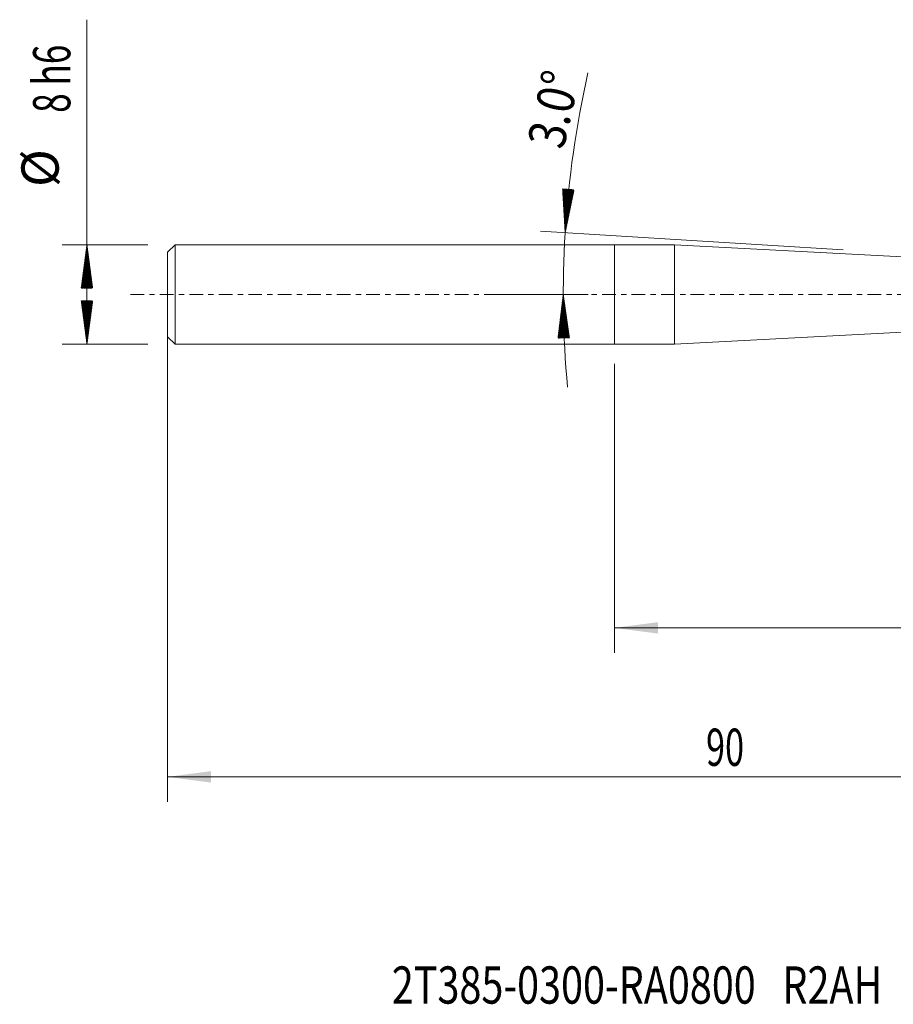
# Model space of a CAD drawing. Units: millimetres. Extents: x -48 to 72, y -57 to 22.
# Drawn here: x -48 to 22, y -57 to 22 of the extents above; entities that cross this region are included whole.
import ezdxf

# ---------------------------------------------------------------- set-up
doc = ezdxf.new("R2010")
doc.units = ezdxf.units.MM
doc.linetypes.add('CENTER', pattern=[47.5, 22, -8.5, 8.5, -8.5])
for name, color, linetype in [('1', 4, 'Continuous'), ('SK1', 4, 'Continuous'), ('SK2', 7, 'Continuous'), ('SK4', 2, 'CENTER'), ('SK6', 5, 'Continuous')]:
    doc.layers.add(name, color=color, linetype=linetype)
doc.styles.add('iso_b_vert', font='simplex.shx')
doc.dimstyles.get("Standard").update_dxf_attribs({"dimtxt": 0.18, "dimasz": 0.18, "dimexe": 0.18, "dimexo": 0.0625, "dimgap": 0.09, "dimtad": 1, "dimzin": 0, "dimdsep": 52, "dimtxsty": 'Standard', "dimcen": 0.09, "dimadec": 0, "dimazin": 0, "dimtfac": 1, "dimtdec": 4, "dimtofl": 0, "dimtmove": 0, "dimatfit": 3, "dimfxl": 1, "dimtolj": 1, "dimtzin": 0, "dimarcsym": 0})

# ---------------------------------------------------------------- blocks, each defined once
blk = doc.blocks.new('_U0')
at = {"layer": 'SK2', "lineweight": 13}
for p, q in [((-36, 2.4125), (-36, -40.85)), ((54, -0.0875), (54, -40.85)), ((-36, -38.85), (54, -38.85))]:
    blk.add_line(p, q, dxfattribs=at)
at = {"layer": 'SK2', "lineweight": 18}
for points in [[(-36, -38.85), (-32.500002, -38.389216), (-32.499998, -39.310784)], [(54, -38.85), (50.500002, -39.310784), (50.499998, -38.389216)]]:
    blk.add_solid(points, dxfattribs=at)
at = {"layer": 'SK2', "lineweight": 18, "insert": (7.367172, -37.964886), "char_height": 3, "attachment_point": 7, "line_spacing_factor": 1.084337, "style": 'iso_b_vert'}
blk.add_mtext('\\W0.6740;90', dxfattribs=at)
blk = doc.blocks.new('_U1')
at = {"layer": 'SK2', "lineweight": 13}
for p, q in [((54, -3.0875), (54, -28.85)), ((0, -5.5875), (0, -28.85)), ((54, -26.85), (0, -26.85))]:
    blk.add_line(p, q, dxfattribs=at)
at = {"layer": 'SK2', "lineweight": 18}
for points in [[(0, -26.85), (3.499998, -26.389216), (3.500002, -27.310784)], [(54, -26.85), (50.500002, -27.310784), (50.499998, -26.389216)]]:
    blk.add_solid(points, dxfattribs=at)
at = {"layer": 'SK2', "lineweight": 18, "insert": (25.209229, -25.964886), "char_height": 3, "attachment_point": 7, "line_spacing_factor": 1.084337, "style": 'iso_b_vert'}
blk.add_mtext('\\W0.7167;54', dxfattribs=at)

msp = doc.modelspace()

# ---------------------------------------------------------------- hatches: boundary and pattern name
at = {"layer": 'SK2', "lineweight": 13}
h = msp.add_hatch(dxfattribs=at)
h.set_pattern_fill('ANSI31', color=256, scale=0.0062, style=0)
h.paths.add_polyline_path([(-3.981, 4.976), (-4.187, 8.5), (-3.268, 8.433)])
h = msp.add_hatch(dxfattribs=at)
h.set_pattern_fill('ANSI31', color=256, scale=0.0062, style=0)
h.paths.add_polyline_path([(-42.5, 4), (-42.039, 0.5), (-42.961, 0.5)])
h = msp.add_hatch(dxfattribs=at)
h.set_pattern_fill('ANSI31', color=256, scale=0.0062, style=0)
h.paths.add_polyline_path([(-4.133, 0), (-3.635, -3.495), (-4.556, -3.505)])
h = msp.add_hatch(dxfattribs=at)
h.set_pattern_fill('ANSI31', color=256, scale=0.0062, style=0)
h.paths.add_polyline_path([(-42.5, -4), (-42.961, -0.5), (-42.039, -0.5)])

# ---------------------------------------------------------------- linework, layer by layer
at = {"layer": '1', "lineweight": 18}
for p, q in [((0, -4), (0, 4)), ((4.836, 4), (0, 4)), ((4.836, -4), (4.836, 4)), ((28.524, 2.759), (4.836, 4)), ((4.836, -4), (28.065, -2.783)), ((0, -4), (4.836, -4))]:
    msp.add_line(p, q, dxfattribs=at)
msp.add_point((-36, 0), dxfattribs=at)
at = {"layer": 'SK1', "lineweight": 18}
for p, q in [((-35.4, 4), (-36, 3.4)), ((-35.4, -4), (-35.4, 4)), ((0, 4), (-35.4, 4)), ((0, -4), (0, 4)), ((-36, -3.4), (-36, 3.4)), ((-36, -3.4), (-35.4, -4)), ((-35.4, -4), (0, -4))]:
    msp.add_line(p, q, dxfattribs=at)
at = {"layer": 'SK2', "lineweight": 13}
for p, q in [((-42.5, -4), (-42.5, 22.133)), ((18.415, 3.598), (-5.977, 5.099)), ((-37.587, 4), (-44.5, 4)), ((-10.412, 0), (-2.133, 0)), ((-37.587, -4), (-44.5, -4))]:
    msp.add_line(p, q, dxfattribs=at)
for start, end in [(167.26962, 176.47855), (176.47855, 185.28953)]:
    msp.add_arc((76.875, 0), 81.008, start, end, dxfattribs=at)
at = {"layer": 'SK4', "lineweight": 18, "ltscale": 0.05}
msp.add_line((-39, 0), (57, 0), dxfattribs=at)

# ---------------------------------------------------------------- texts
at = {"layer": 'SK2', "lineweight": 18, "char_height": 3, "attachment_point": 7, "line_spacing_factor": 1.084337, "style": 'iso_b_vert'}
for s, insert, rotation in [('\\W0.6903;8 h6', (-43.841, 14.635), 90), ('\\W0.8531;3.0%%d', (-4.124, 11.598), 77.26759), ('%%c', (-43.841, 8.658), 90)]:
    msp.add_mtext(s, dxfattribs=dict(at, insert=insert, rotation=rotation))
at = {"layer": 'SK6', "lineweight": 18, "insert": (-17.945, -57.115), "char_height": 3, "attachment_point": 7, "line_spacing_factor": 1.084337, "style": 'iso_b_vert'}
msp.add_mtext('\\W0.7789;2T385-0300-RA0800   R2AH', dxfattribs=at)

# ---------------------------------------------------------------- dimensions: what is measured, and where the dimension line sits
at = {"layer": 'SK2', "lineweight": 18}
for base, p1, p2, picture, middle in [((54, -38.85), (-36, 4), (54, 1.5), '_U0', (9, -38.85)), ((0, -26.85), (54, -1.5), (0, -4), '_U1', (27, -26.85))]:
    dim = msp.add_linear_dim(base=base, p1=p1, p2=p2, dimstyle='Standard', override={"dimtxt": 3, "dimasz": 3.5, "dimexe": 2, "dimexo": 1.5875, "dimgap": 1.5, "dimtad": 1, "dimtih": 1, "dimtoh": 0, "dimdec": 2, "dimlfac": 1, "dimzin": 8, "dimdsep": 46, "dimlunit": 2, "dimpost": '', "dimtxsty": 'iso_b_vert', "dimsah": 1, "dimse1": 0, "dimse2": 0, "dimsd1": 0, "dimsd2": 0, "dimclrd": 2, "dimclre": 2, "dimclrt": 2, "dimtol": 0, "dimtm": -0.1, "dimtfac": 1.166667, "dimtdec": 2, "dimtofl": 1, "dimtmove": 0, "dimtzin": 8, "dimlwd": 13, "dimlwe": 13}, dxfattribs=at)
    dim.commit()
    dim.dimension.update_dxf_attribs({"geometry": picture, "text_midpoint": middle})

doc.saveas('drawing.dxf')
